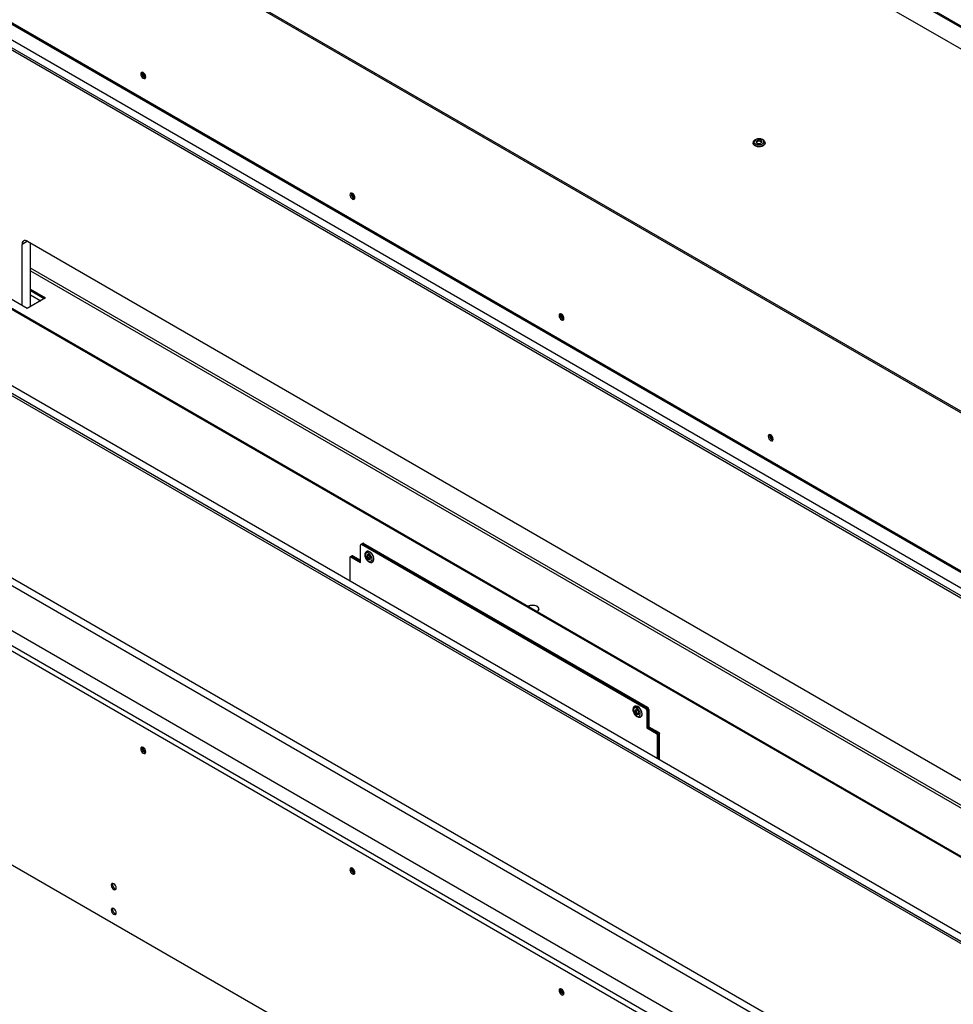
# Model space of a CAD drawing. Units: millimetres. Extents: x 0 to 420, y 0 to 297.
# Drawn here: x 341 to 356, y 184 to 200 of the extents above; entities that cross this region are included whole.
import ezdxf

# ---------------------------------------------------------------- set-up
doc = ezdxf.new("R2010")
doc.units = ezdxf.units.MM

msp = doc.modelspace()

# ---------------------------------------------------------------- linework, layer by layer
at = {"color": 7, "linetype": 'Continuous', "lineweight": 25}
for p, q in [((292.51, 236.961), (365.14, 195.033)), ((292.531, 236.973), (365.161, 195.045)), ((364.017, 195.323), (293.473, 236.048)), ((358.838, 192.319), (286.395, 234.14)), ((358.859, 192.331), (286.416, 234.152)), ((358.926, 189.659), (286.306, 231.582)), ((286.318, 231.557), (358.938, 189.634)), ((286.306, 221.236), (358.926, 179.314)), ((286.759, 221.314), (358.26, 180.037)), ((286.395, 217.658), (358.838, 175.837)), ((358.26, 189.761), (340.073, 200.26)), ((358.26, 189.598), (339.949, 200.169)), ((339.967, 200.199), (358.26, 189.639)), ((352.951, 198.284), (352.915, 198.263)), ((352.999, 198.276), (352.951, 198.284)), ((352.951, 198.265), (352.951, 198.284)), ((352.864, 198.239), (352.864, 198.235)), ((352.915, 198.263), (352.928, 198.235)), ((352.951, 198.265), (352.922, 198.248)), ((352.928, 198.235), (352.977, 198.227)), ((352.999, 198.257), (352.951, 198.265)), ((352.977, 198.227), (353.012, 198.248)), ((353.012, 198.248), (352.999, 198.276)), ((352.999, 198.257), (352.999, 198.276)), ((353.005, 198.244), (352.999, 198.257)), ((353.064, 198.235), (353.064, 198.239)), ((358.26, 183.904), (335.017, 197.321)), ((335.035, 197.352), (358.26, 183.945)), ((358.26, 184.067), (335.141, 197.413)), ((338.158, 196.93), (358.26, 185.326)), ((338.174, 196.939), (358.26, 185.344)), ((340.902, 195.51), (338.78, 196.734)), ((340.815, 195.559), (340.815, 196.566)), ((340.904, 196.617), (358.26, 186.597)), ((340.957, 195.541), (340.957, 196.586)), ((341.202, 195.683), (340.902, 195.51)), ((340.957, 195.825), (341.202, 195.683)), ((341.181, 195.671), (340.957, 195.8)), ((335.972, 193.769), (357.432, 181.38)), ((336.025, 193.612), (355.921, 182.126)), ((346.416, 191.628), (346.4, 191.619)), ((346.428, 191.627), (346.412, 191.618)), ((346.433, 191.639), (346.416, 191.628)), ((346.446, 191.637), (346.428, 191.627)), ((351.113, 188.923), (346.428, 191.627)), ((351.13, 188.933), (346.446, 191.637)), ((346.395, 191.322), (346.395, 191.608)), ((351.097, 188.914), (346.412, 191.618)), ((346.495, 191.506), (346.491, 191.504)), ((346.218, 191.404), (346.218, 191.019)), ((346.239, 191.424), (346.223, 191.415)), ((346.251, 191.423), (346.235, 191.414)), ((346.235, 191.414), (346.395, 191.322)), ((346.257, 191.434), (346.239, 191.424)), ((346.269, 191.433), (346.251, 191.423)), ((346.251, 191.423), (346.395, 191.34)), ((346.269, 191.433), (346.395, 191.361)), ((346.499, 191.45), (346.494, 191.412)), ((346.512, 191.422), (346.494, 191.412)), ((346.494, 191.412), (346.523, 191.371)), ((346.532, 191.447), (346.499, 191.45)), ((346.515, 191.449), (346.512, 191.422)), ((346.512, 191.422), (346.54, 191.381)), ((346.54, 191.381), (346.523, 191.371)), ((346.523, 191.371), (346.556, 191.367)), ((346.56, 191.406), (346.532, 191.447)), ((346.54, 191.381), (346.557, 191.379)), ((346.556, 191.367), (346.56, 191.406)), ((346.591, 191.33), (346.595, 191.332)), ((349.332, 190.541), (349.332, 190.558)), ((349.332, 190.549), (349.334, 190.545)), ((350.914, 188.954), (350.911, 188.952)), ((350.942, 188.901), (350.914, 188.892)), ((350.914, 188.892), (350.918, 188.849)), ((350.932, 188.898), (350.936, 188.859)), ((350.975, 188.866), (350.942, 188.901)), ((350.98, 188.823), (350.975, 188.866)), ((351.097, 188.914), (351.113, 188.923)), ((351.113, 188.923), (351.13, 188.933)), ((351.13, 188.892), (351.115, 188.883)), ((351.115, 188.883), (351.115, 188.597)), ((351.148, 188.902), (351.13, 188.892)), ((351.13, 188.892), (351.13, 188.606)), ((351.148, 188.902), (351.148, 188.617)), ((350.936, 188.859), (350.918, 188.849)), ((350.918, 188.849), (350.951, 188.814)), ((350.936, 188.859), (350.969, 188.825)), ((350.969, 188.825), (350.951, 188.814)), ((350.951, 188.814), (350.98, 188.823)), ((350.969, 188.825), (350.979, 188.828)), ((351.011, 188.779), (351.014, 188.781)), ((351.13, 188.606), (351.115, 188.597)), ((351.115, 188.597), (351.274, 188.505)), ((351.148, 188.617), (351.13, 188.606)), ((351.13, 188.606), (351.29, 188.515)), ((351.148, 188.617), (351.307, 188.525)), ((351.274, 188.505), (351.29, 188.515)), ((351.29, 188.515), (351.307, 188.525)), ((351.307, 188.484), (351.291, 188.475)), ((351.291, 188.09), (351.291, 188.475)), ((351.325, 188.494), (351.307, 188.484)), ((351.307, 188.081), (351.307, 188.484)), ((351.325, 188.07), (351.325, 188.494))]:
    msp.add_line(p, q, dxfattribs=at)
at = {"color": 8, "linetype": 'Continuous', "lineweight": 25}
for p, q in [((286.345, 221.304), (358.26, 179.788)), ((340.904, 196.617), (340.815, 196.566)), ((358.26, 186.183), (340.957, 196.172)), ((340.957, 196.131), (358.26, 186.142)), ((340.957, 195.735), (341.124, 195.638))]:
    msp.add_line(p, q, dxfattribs=at)
at = {"color": 7, "linetype": 'Continuous', "lineweight": 25, "flags": 128}
for points in [[(342.772, 199.373), (342.775, 199.353), (342.784, 199.333), (342.797, 199.315), (342.813, 199.302), (342.829, 199.297), (342.842, 199.299), (342.851, 199.31), (342.854, 199.326), (342.851, 199.346), (342.842, 199.366), (342.829, 199.384), (342.813, 199.396), (342.797, 199.402), (342.784, 199.399), (342.775, 199.389), (342.772, 199.373)], [(342.794, 199.385), (342.797, 199.401), (342.797, 199.402)], [(342.853, 199.318), (342.852, 199.318), (342.838, 199.323)], [(342.853, 199.318), (342.852, 199.318), (342.839, 199.323)], [(353.02, 198.288), (352.997, 198.297), (352.971, 198.301), (352.943, 198.3), (352.918, 198.293), (352.898, 198.282), (352.886, 198.267), (352.884, 198.251), (352.891, 198.236), (352.907, 198.223), (352.93, 198.214), (352.957, 198.209), (352.984, 198.211), (353.009, 198.218), (353.029, 198.229), (353.041, 198.243), (353.043, 198.259), (353.036, 198.275), (353.02, 198.288)], [(352.864, 198.235), (352.864, 198.233), (352.869, 198.216), (352.883, 198.201), (352.904, 198.189), (352.931, 198.18), (352.96, 198.177), (352.989, 198.179), (353.017, 198.186), (353.039, 198.197), (353.055, 198.212), (353.063, 198.228), (353.064, 198.235)], [(346.219, 197.383), (346.223, 197.363), (346.231, 197.343), (346.245, 197.325), (346.26, 197.312), (346.276, 197.307), (346.289, 197.309), (346.298, 197.32), (346.301, 197.336), (346.298, 197.356), (346.289, 197.376), (346.276, 197.394), (346.26, 197.406), (346.245, 197.412), (346.231, 197.409), (346.223, 197.399), (346.219, 197.383)], [(346.241, 197.395), (346.244, 197.411), (346.244, 197.412)], [(346.3, 197.328), (346.299, 197.328), (346.286, 197.333)], [(346.3, 197.328), (346.299, 197.328), (346.286, 197.333)], [(349.667, 195.393), (349.67, 195.373), (349.678, 195.353), (349.692, 195.335), (349.707, 195.322), (349.723, 195.317), (349.736, 195.319), (349.745, 195.33), (349.748, 195.346), (349.745, 195.366), (349.736, 195.386), (349.723, 195.404), (349.707, 195.416), (349.692, 195.422), (349.678, 195.419), (349.67, 195.409), (349.667, 195.393)], [(349.688, 195.405), (349.691, 195.421), (349.691, 195.422)], [(349.747, 195.338), (349.746, 195.338), (349.733, 195.343)], [(349.747, 195.338), (349.746, 195.338), (349.733, 195.343)], [(353.114, 193.403), (353.117, 193.383), (353.126, 193.363), (353.139, 193.345), (353.154, 193.332), (353.17, 193.327), (353.183, 193.329), (353.192, 193.34), (353.195, 193.356), (353.192, 193.376), (353.183, 193.396), (353.17, 193.414), (353.154, 193.426), (353.139, 193.432), (353.126, 193.429), (353.117, 193.419), (353.114, 193.403)], [(353.135, 193.415), (353.138, 193.431), (353.138, 193.432)], [(353.194, 193.348), (353.193, 193.348), (353.18, 193.353)], [(353.194, 193.348), (353.193, 193.348), (353.18, 193.353)], [(346.579, 191.404), (346.569, 191.429), (346.553, 191.452), (346.535, 191.469), (346.515, 191.48), (346.497, 191.481), (346.482, 191.474), (346.473, 191.46), (346.471, 191.439), (346.475, 191.414), (346.485, 191.389), (346.501, 191.366), (346.52, 191.348), (346.539, 191.338), (346.558, 191.336), (346.572, 191.343), (346.581, 191.358), (346.584, 191.379), (346.579, 191.404)], [(346.61, 191.413), (346.599, 191.44), (346.584, 191.465), (346.564, 191.486), (346.543, 191.501), (346.523, 191.509), (346.504, 191.509), (346.495, 191.506)], [(349.332, 190.557), (349.328, 190.575), (349.314, 190.591), (349.293, 190.604), (349.267, 190.613), (349.237, 190.617), (349.206, 190.616), (349.177, 190.61), (349.155, 190.6)], [(349.304, 190.514), (349.31, 190.517), (349.327, 190.533), (349.335, 190.551), (349.334, 190.569), (349.323, 190.587), (349.304, 190.602)], [(350.894, 188.913), (350.89, 188.893), (350.893, 188.869), (350.902, 188.844), (350.916, 188.82), (350.934, 188.801), (350.954, 188.788), (350.973, 188.784), (350.988, 188.789), (350.999, 188.802), (351.003, 188.822), (351.001, 188.846), (350.991, 188.871), (350.977, 188.895), (350.959, 188.914), (350.939, 188.927), (350.92, 188.931), (350.905, 188.926), (350.894, 188.913)], [(351.014, 188.781), (351.025, 188.791), (351.033, 188.808), (351.035, 188.831), (351.031, 188.858), (351.02, 188.885), (351.005, 188.911), (350.986, 188.932), (350.966, 188.949), (350.945, 188.957), (350.926, 188.958), (350.914, 188.954)], [(342.813, 188.275), (342.797, 188.28), (342.784, 188.278), (342.775, 188.268), (342.772, 188.251), (342.775, 188.232), (342.784, 188.211), (342.797, 188.194), (342.813, 188.181), (342.829, 188.176), (342.842, 188.178), (342.851, 188.188), (342.854, 188.204), (342.851, 188.224), (342.842, 188.245), (342.829, 188.262), (342.813, 188.275)], [(346.26, 186.285), (346.245, 186.29), (346.231, 186.288), (346.223, 186.278), (346.219, 186.261), (346.223, 186.242), (346.231, 186.221), (346.245, 186.204), (346.26, 186.191), (346.276, 186.186), (346.289, 186.188), (346.298, 186.198), (346.301, 186.214), (346.298, 186.234), (346.289, 186.255), (346.276, 186.272), (346.26, 186.285)], [(342.368, 185.958), (342.365, 185.978), (342.356, 185.998), (342.343, 186.016), (342.327, 186.028), (342.311, 186.034), (342.298, 186.031), (342.289, 186.021), (342.286, 186.005), (342.289, 185.985), (342.298, 185.965), (342.311, 185.947), (342.327, 185.934), (342.343, 185.929), (342.356, 185.932), (342.365, 185.942), (342.368, 185.958)], [(342.368, 185.55), (342.365, 185.569), (342.356, 185.59), (342.343, 185.607), (342.327, 185.62), (342.311, 185.625), (342.298, 185.623), (342.289, 185.613), (342.286, 185.597), (342.289, 185.577), (342.298, 185.556), (342.311, 185.539), (342.327, 185.526), (342.343, 185.521), (342.356, 185.523), (342.365, 185.533), (342.368, 185.55)], [(349.707, 184.295), (349.692, 184.3), (349.678, 184.298), (349.67, 184.288), (349.667, 184.271), (349.67, 184.252), (349.678, 184.231), (349.692, 184.214), (349.707, 184.201), (349.723, 184.196), (349.736, 184.198), (349.745, 184.208), (349.748, 184.224), (349.745, 184.244), (349.736, 184.265), (349.723, 184.282), (349.707, 184.295)]]:
    msp.add_lwpolyline(points, dxfattribs=at)
at = {"color": 8, "linetype": 'Continuous', "lineweight": 25, "flags": 128}
for points in [[(353.064, 198.239), (353.063, 198.233), (353.055, 198.216), (353.039, 198.201), (353.017, 198.19), (352.989, 198.183), (352.96, 198.181), (352.931, 198.185), (352.904, 198.193), (352.883, 198.205), (352.869, 198.22), (352.864, 198.237), (352.864, 198.24)], [(346.491, 191.504), (346.5, 191.507), (346.519, 191.507), (346.54, 191.499), (346.561, 191.484), (346.58, 191.463), (346.596, 191.438), (346.607, 191.411)], [(350.91, 188.952), (350.922, 188.956), (350.941, 188.955), (350.962, 188.947), (350.983, 188.93), (351.002, 188.909), (351.017, 188.883), (351.027, 188.856), (351.031, 188.829), (351.029, 188.806), (351.021, 188.789), (351.011, 188.779)]]:
    msp.add_lwpolyline(points, dxfattribs=at)
at = {"color": 7, "linetype": 'Continuous', "lineweight": 25}
for centre, radius, start, end in [((342.868, 199.382), 0.0747, 177.4435, 256.1627), ((342.868, 199.381), 0.0646, 162.9959, 242.7729), ((342.868, 199.381), 0.0646, 163.0504, 242.7612), ((342.868, 199.381), 0.0537, 165.1621, 254.8326), ((346.315, 197.392), 0.0747, 177.4435, 256.1627), ((346.315, 197.391), 0.0646, 162.9959, 242.7729), ((346.315, 197.391), 0.0646, 163.0505, 242.7612), ((346.315, 197.391), 0.0537, 165.162, 254.8326), ((340.869, 196.574), 0.0546, 50.7967, 189.214), ((349.762, 195.402), 0.0747, 177.4435, 256.1627), ((349.762, 195.401), 0.0646, 162.9959, 242.7729), ((349.762, 195.401), 0.0646, 163.0505, 242.7612), ((349.762, 195.401), 0.0537, 165.1621, 254.8325), ((353.21, 193.412), 0.0747, 177.4435, 256.1627), ((353.209, 193.411), 0.0646, 162.9958, 242.7729), ((353.21, 193.411), 0.0646, 163.0505, 242.7612), ((353.209, 193.411), 0.0537, 165.1621, 254.8325), ((346.421, 191.617), 0.0126, 54.3824, 114.3071), ((346.439, 191.627), 0.0126, 54.3824, 114.3071), ((346.405, 191.61), 0.0109, 50.7967, 189.214), ((346.229, 191.405), 0.0109, 50.7967, 189.214), ((346.244, 191.413), 0.0126, 54.3824, 114.3071), ((346.262, 191.423), 0.0126, 54.3824, 114.3071), ((346.549, 191.383), 0.068, 312.3135, 26.049), ((349.228, 190.459), 0.161, 61.896, 118.074), ((349.279, 190.564), 0.0538, 295.3912, 352.898), ((351.076, 188.881), 0.0384, 2.6055, 57.3945), ((351.092, 188.89), 0.0384, 2.6055, 57.3945), ((351.11, 188.901), 0.0384, 2.6055, 57.3945), ((351.253, 188.473), 0.0384, 2.6055, 57.3945), ((351.269, 188.482), 0.0384, 2.6055, 57.3945), ((351.287, 188.492), 0.0384, 2.6055, 57.3945), ((342.868, 188.26), 0.074, 163.7712, 256.2234), ((342.867, 188.259), 0.0639, 162.8733, 257.1213), ((342.867, 188.259), 0.0639, 162.9319, 257.0627), ((342.867, 188.259), 0.0535, 165.0625, 255.4654), ((346.315, 186.27), 0.074, 163.7712, 256.2234), ((346.314, 186.269), 0.0639, 162.8732, 257.1214), ((346.315, 186.269), 0.0639, 162.9316, 257.063), ((346.315, 186.269), 0.0535, 165.0625, 255.4654), ((342.382, 186.013), 0.074, 163.7712, 256.2234), ((342.382, 185.605), 0.074, 163.7711, 256.2236), ((349.762, 184.28), 0.074, 163.7712, 256.2234), ((349.762, 184.279), 0.0639, 162.8734, 257.1212), ((349.762, 184.279), 0.0639, 162.9317, 257.0629), ((349.762, 184.279), 0.0535, 165.0626, 255.4654)]:
    msp.add_arc(centre, radius, start, end, dxfattribs=at)
at = {"color": 8, "linetype": 'Continuous', "lineweight": 25}
msp.add_arc((346.545, 191.381), 0.0682, 312.7235, 25.9848, dxfattribs=at)
at = {"color": 7, "linetype": 'Continuous', "lineweight": 25}
for points, knots in [([(353.03, 198.289), (353.026, 198.291), (353.015, 198.297), (352.993, 198.303), (352.965, 198.306), (352.936, 198.304), (352.91, 198.296), (352.888, 198.285), (352.873, 198.269), (352.865, 198.254), (352.864, 198.244), (352.864, 198.24)], [0, 0, 0, 0, 0.069, 0.195826, 0.322265, 0.448796, 0.576515, 0.706839, 0.823516, 0.932051, 1, 1, 1, 1]), ([(353.064, 198.239), (353.064, 198.239), (353.065, 198.245), (353.06, 198.258), (353.05, 198.276), (353.037, 198.284), (353.03, 198.289)], [0, 0, 0, 0, 0.004257, 0.320248, 0.627356, 1, 1, 1, 1]), ([(346.492, 191.503), (346.488, 191.501), (346.479, 191.495), (346.47, 191.48), (346.464, 191.46), (346.465, 191.436), (346.471, 191.411), (346.482, 191.385), (346.499, 191.361), (346.518, 191.342), (346.539, 191.329), (346.56, 191.323), (346.578, 191.324), (346.587, 191.329), (346.591, 191.331)], [0, 0, 0, 0, 0.056805, 0.137146, 0.219433, 0.308221, 0.401178, 0.494263, 0.5874, 0.681392, 0.777273, 0.863331, 0.943349, 1, 1, 1, 1]), ([(350.89, 188.929), (350.889, 188.925), (350.885, 188.914), (350.883, 188.894), (350.887, 188.869), (350.897, 188.843), (350.911, 188.819), (350.93, 188.797), (350.951, 188.782), (350.973, 188.773), (350.993, 188.772), (351.006, 188.775), (351.011, 188.779), (351.011, 188.779)], [0, 0, 0, 0, 0.061326, 0.162829, 0.268785, 0.376224, 0.483507, 0.591457, 0.701047, 0.813533, 0.907534, 0.997512, 1, 1, 1, 1]), ([(350.91, 188.951), (350.907, 188.949), (350.898, 188.944), (350.893, 188.935), (350.89, 188.929)], [0, 0, 0, 0, 0.411191, 1, 1, 1, 1])]:
    msp.add_open_spline(points, degree=3, knots=knots, dxfattribs=at)

doc.saveas('drawing.dxf')
